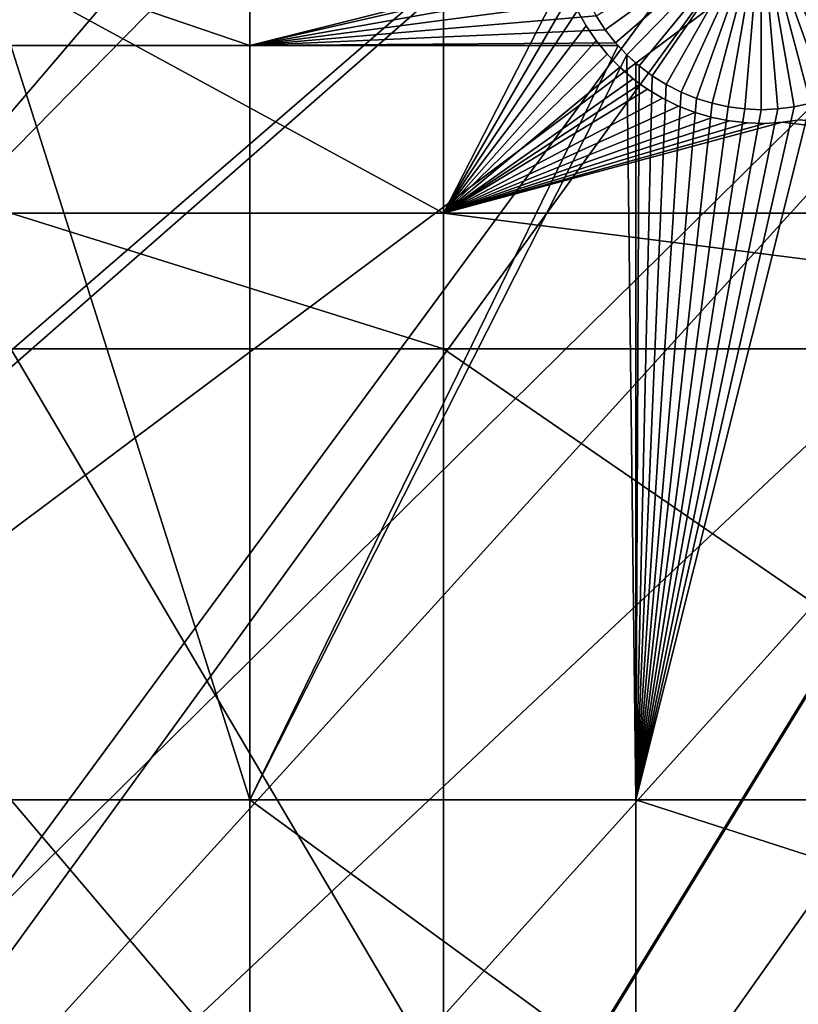
# Model space of a CAD drawing. Extents: x -150 to 227, y -695 to 0.
# Drawn here: x -74 to -60, y -648 to -630 of the extents above; entities that cross this region are included whole.
import ezdxf

# ---------------------------------------------------------------- set-up
doc = ezdxf.new("R2010")
doc.units = 0
for name, color, linetype in [('L13', 7, 'CONTINUOUS'), ('L14', 7, 'CONTINUOUS'), ('L15', 7, 'CONTINUOUS')]:
    doc.layers.add(name, color=color, linetype=linetype)

msp = doc.modelspace()

# ---------------------------------------------------------------- linework, layer by layer
at = {"layer": 'L13', "color": 250}
for points in [[(-115.0907, -638.3669, 1860.3), (-122.5941, -628.2701, 1860.3), (0, -545, 1860.3)], [(0, -545, 1860.3), (-106.758, -647.7909, 1860.3), (-115.0907, -638.3669, 1860.3)], [(0, -545, 1860.3), (-97.65612, -656.4743, 1860.3), (-106.758, -647.7909, 1860.3)], [(-87.85064, -664.3546, 1860.3), (-97.65612, -656.4743, 1860.3), (0, -545, 1860.3)], [(0, -545, 1860.3), (-77.41219, -671.3748, 1860.3), (-87.85064, -664.3546, 1860.3)], [(0, -545, 1860.3), (-66.41597, -677.4846, 1860.3), (-77.41219, -671.3748, 1860.3)], [(-54.94123, -682.6398, 1860.3), (-66.41597, -677.4846, 1860.3), (0, -545, 1860.3)], [(-120.6505, -631.0622, 1863.3), (-65.62614, -602.0632, 1866), (-122.5436, -628.2363, 1863.3)], [(-120.6505, -631.0622, 1863.3), (-62.16413, -605.8163, 1866), (-65.62614, -602.0632, 1866)], [(-115.3917, -637.9945, 1863.3), (-62.16413, -605.8163, 1866), (-120.6505, -631.0622, 1863.3)], [(-115.0806, -638.3582, 1863.3), (-62.16413, -605.8163, 1866), (-115.3917, -637.9945, 1863.3)], [(-115.0806, -638.3582, 1863.3), (-58.48782, -609.3597, 1866), (-62.16413, -605.8163, 1866)], [(-109.7352, -644.6064, 1863.3), (-58.48782, -609.3597, 1866), (-115.0806, -638.3582, 1863.3)], [(-106.712, -647.7466, 1863.3), (-58.48782, -609.3597, 1866), (-109.7352, -644.6064, 1863.3)], [(-106.712, -647.7466, 1863.3), (-54.60989, -612.6813, 1866), (-58.48782, -609.3597, 1866)], [(-103.7004, -650.8747, 1863.3), (-54.60989, -612.6813, 1866), (-106.712, -647.7466, 1863.3)], [(-97.64741, -656.4649, 1863.3), (-54.60989, -612.6813, 1866), (-103.7004, -650.8747, 1863.3)], [(-97.64741, -656.4649, 1863.3), (-50.54371, -615.7696, 1866), (-54.60989, -612.6813, 1866)], [(-97.30815, -656.7782, 1863.3), (-50.54371, -615.7696, 1866), (-97.64741, -656.4649, 1863.3)], [(-97.30815, -656.7782, 1863.3), (-46.30329, -618.6139, 1866), (-50.54371, -615.7696, 1866)], [(-90.58043, -662.2963, 1863.3), (-46.30329, -618.6139, 1866), (-97.30815, -656.7782, 1863.3)], [(-87.81482, -664.3052, 1863.3), (-46.30329, -618.6139, 1866), (-90.58043, -662.2963, 1863.3)], [(-87.81482, -664.3052, 1863.3), (-41.90326, -621.2044, 1866), (-46.30329, -618.6139, 1866)], [(-83.54047, -667.4101, 1863.3), (-41.90326, -621.2044, 1866), (-87.81482, -664.3052, 1863.3)], [(-77.39355, -671.3457, 1863.3), (-41.90326, -621.2044, 1866), (-83.54047, -667.4101, 1863.3)], [(-77.39355, -671.3457, 1863.3), (-37.35878, -623.5323, 1866), (-41.90326, -621.2044, 1866)], [(-76.21252, -672.1019, 1863.3), (-37.35878, -623.5323, 1866), (-77.39355, -671.3457, 1863.3)], [(-76.21252, -672.1019, 1863.3), (-32.68551, -625.5894, 1866), (-37.35878, -623.5323, 1866)], [(-68.62185, -676.3555, 1863.3), (-32.68551, -625.5894, 1866), (-76.21252, -672.1019, 1863.3)], [(-66.39324, -677.4377, 1863.3), (-32.68551, -625.5894, 1866), (-68.62185, -676.3555, 1863.3)], [(-66.39324, -677.4377, 1863.3), (-27.89957, -627.3688, 1866), (-32.68551, -625.5894, 1866)], [(-60.79463, -680.1564, 1863.3), (-27.89957, -627.3688, 1866), (-66.39324, -677.4377, 1863.3)], [(-54.92197, -682.5933, 1863.3), (-27.89957, -627.3688, 1866), (-60.79463, -680.1564, 1863.3)]]:
    msp.add_3dface(points, dxfattribs=at)
at = {"layer": 'L14', "color": 250}
for points in [[(-106.7902, -622.5877, 1851.3), (-100.3736, -630.7271, 1851.3), (0, -545, 1851.3)], [(0, -545, 1851.3), (-100.3736, -630.7271, 1851.3), (-93.33809, -638.3381, 1851.3)], [(0, -545, 1851.3), (-93.33809, -638.3381, 1851.3), (-85.72714, -645.3736, 1851.3)], [(-85.72714, -645.3736, 1851.3), (-77.58766, -651.7903, 1851.3), (0, -545, 1851.3)], [(0, -545, 1851.3), (-77.58766, -651.7903, 1851.3), (-68.96981, -657.5485, 1851.3)], [(0, -545, 1851.3), (-68.96981, -657.5485, 1851.3), (-59.92674, -662.6129, 1851.3)], [(-59.92674, -662.6129, 1851.3), (-50.51421, -666.9521, 1851.3), (0, -545, 1851.3)], [(-60.54188, -628.3287, 1843.3), (-63.38227, -630.3738, 1843.3), (-63.54755, -630.1221, 1843.3)], [(-60.54188, -628.3287, 1843.3), (-63.19595, -630.6104, 1843.3), (-63.38227, -630.3738, 1843.3)], [(-62.98999, -630.8301, 1843.3), (-63.19595, -630.6104, 1843.3), (-60.54188, -628.3287, 1843.3)], [(-60.54188, -628.3287, 1843.3), (-62.7659, -631.0313, 1843.3), (-62.98999, -630.8301, 1843.3)], [(-60.54188, -628.3287, 1843.3), (-62.52534, -631.2125, 1843.3), (-62.7659, -631.0313, 1843.3)], [(-62.27009, -631.3723, 1843.3), (-62.52534, -631.2125, 1843.3), (-60.54188, -628.3287, 1843.3)], [(-60.54188, -628.3287, 1843.3), (-62.00206, -631.5096, 1843.3), (-62.27009, -631.3723, 1843.3)], [(-60.54188, -628.3287, 1843.3), (-61.72321, -631.6234, 1843.3), (-62.00206, -631.5096, 1843.3)], [(-61.43562, -631.7127, 1843.3), (-61.72321, -631.6234, 1843.3), (-60.54188, -628.3287, 1843.3)], [(-60.54188, -628.3287, 1843.3), (-61.14141, -631.777, 1843.3), (-61.43562, -631.7127, 1843.3)], [(-60.54188, -628.3287, 1843.3), (-60.84276, -631.8158, 1843.3), (-61.14141, -631.777, 1843.3)], [(-60.54188, -631.8287, 1843.3), (-60.84276, -631.8158, 1843.3), (-60.54188, -628.3287, 1843.3)], [(-59.64814, -631.7127, 1843.3), (-59.94235, -631.777, 1843.3), (-60.54188, -628.3287, 1843.3)], [(-60.54188, -628.3287, 1843.3), (-59.94235, -631.777, 1843.3), (-60.241, -631.8158, 1843.3)], [(-60.54188, -628.3287, 1843.3), (-60.241, -631.8158, 1843.3), (-60.54188, -631.8287, 1843.3)], [(-58.81367, -631.3723, 1843.3), (-59.0817, -631.5096, 1843.3), (-60.54188, -628.3287, 1843.3)], [(-60.54188, -628.3287, 1843.3), (-59.0817, -631.5096, 1843.3), (-59.36055, -631.6234, 1843.3)], [(-60.54188, -628.3287, 1843.3), (-59.36055, -631.6234, 1843.3), (-59.64814, -631.7127, 1843.3)], [(-58.09378, -630.8301, 1843.3), (-58.31787, -631.0313, 1843.3), (-60.54188, -628.3287, 1843.3)], [(-60.54188, -628.3287, 1843.3), (-58.31787, -631.0313, 1843.3), (-58.55842, -631.2125, 1843.3)], [(-60.54188, -628.3287, 1843.3), (-58.55842, -631.2125, 1843.3), (-58.81367, -631.3723, 1843.3)], [(-57.53621, -630.1221, 1843.3), (-57.70149, -630.3738, 1843.3), (-60.54188, -628.3287, 1843.3)], [(-60.54188, -628.3287, 1843.3), (-57.70149, -630.3738, 1843.3), (-57.88781, -630.6104, 1843.3)], [(-60.54188, -628.3287, 1843.3), (-57.88781, -630.6104, 1843.3), (-58.09378, -630.8301, 1843.3)], [(-69.84599, -629.1742, 1848.8), (-69.84599, -630.6643, 1848.8), (-74.19402, -629.1742, 1848.8)], [(-74.19402, -629.1742, 1848.8), (-69.84599, -630.6643, 1848.8), (-74.19402, -630.6643, 1848.8)], [(-63.93499, -629.1742, 1848.8), (-63.90584, -629.2951, 1848.8), (-69.84599, -630.6643, 1848.8)], [(-69.84599, -629.1742, 1848.8), (-63.93499, -629.1742, 1848.8), (-69.84599, -630.6643, 1848.8)], [(-69.84599, -630.6643, 1848.8), (-63.90584, -629.2951, 1848.8), (-63.81031, -629.5807, 1848.8)], [(-69.84599, -630.6643, 1848.8), (-63.81031, -629.5807, 1848.8), (-63.69059, -629.857, 1848.8)], [(-63.69059, -629.857, 1848.8), (-63.54755, -630.1221, 1848.8), (-69.84599, -630.6643, 1848.8)], [(-69.84599, -630.6643, 1848.8), (-63.54755, -630.1221, 1848.8), (-63.38227, -630.3738, 1848.8)], [(-63.38227, -630.3738, 1843.3), (-63.38227, -630.3738, 1848.8), (-63.54755, -630.1221, 1848.8)], [(-63.38227, -630.3738, 1843.3), (-63.54755, -630.1221, 1848.8), (-63.54755, -630.1221, 1843.3)], [(-69.84599, -630.6643, 1848.8), (-63.38227, -630.3738, 1848.8), (-63.19595, -630.6104, 1848.8)], [(-63.19595, -630.6104, 1843.3), (-63.19595, -630.6104, 1848.8), (-63.38227, -630.3738, 1848.8)], [(-63.19595, -630.6104, 1843.3), (-63.38227, -630.3738, 1848.8), (-63.38227, -630.3738, 1843.3)], [(-63.19595, -630.6104, 1848.8), (-63.14535, -630.6643, 1848.8), (-69.84599, -630.6643, 1848.8)], [(-63.14535, -630.6643, 1848.8), (-63.19595, -630.6104, 1843.3), (-62.98999, -630.8301, 1843.3)], [(-63.14535, -630.6643, 1848.8), (-63.19595, -630.6104, 1848.8), (-63.19595, -630.6104, 1843.3)], [(-69.84599, -630.6643, 1848.8), (-69.84599, -644.3778, 1848.8), (-74.19402, -630.6643, 1848.8)], [(-74.19402, -630.6643, 1848.8), (-69.84599, -644.3778, 1848.8), (-74.19402, -644.3778, 1848.8)], [(-62.98999, -630.8301, 1848.8), (-69.84599, -644.3778, 1848.8), (-63.14535, -630.6643, 1848.8)], [(-69.84599, -630.6643, 1848.8), (-63.14535, -630.6643, 1848.8), (-69.84599, -644.3778, 1848.8)], [(-62.98999, -630.8301, 1843.3), (-62.98999, -630.8301, 1848.8), (-63.14535, -630.6643, 1848.8)], [(-62.98999, -630.8301, 1848.8), (-62.82277, -644.3778, 1848.8), (-69.84599, -644.3778, 1848.8)], [(-62.82277, -630.9803, 1848.8), (-62.82277, -644.3778, 1848.8), (-62.98999, -630.8301, 1848.8)], [(-62.7659, -631.0313, 1843.3), (-62.82277, -630.9803, 1848.8), (-62.98999, -630.8301, 1843.3)], [(-62.98999, -630.8301, 1843.3), (-62.82277, -630.9803, 1848.8), (-62.98999, -630.8301, 1848.8)], [(-62.82277, -630.9803, 1848.8), (-62.7659, -631.0313, 1848.8), (-62.82277, -644.3778, 1848.8)], [(-62.7659, -631.0313, 1843.3), (-62.7659, -631.0313, 1848.8), (-62.82277, -630.9803, 1848.8)], [(-62.82277, -644.3778, 1848.8), (-62.7659, -631.0313, 1848.8), (-62.52534, -631.2125, 1848.8)], [(-62.52534, -631.2125, 1843.3), (-62.52534, -631.2125, 1848.8), (-62.7659, -631.0313, 1848.8)], [(-62.52534, -631.2125, 1843.3), (-62.7659, -631.0313, 1848.8), (-62.7659, -631.0313, 1843.3)], [(-62.82277, -644.3778, 1848.8), (-62.52534, -631.2125, 1848.8), (-62.27009, -631.3723, 1848.8)], [(-62.27009, -631.3723, 1843.3), (-62.27009, -631.3723, 1848.8), (-62.52534, -631.2125, 1848.8)], [(-62.27009, -631.3723, 1843.3), (-62.52534, -631.2125, 1848.8), (-62.52534, -631.2125, 1843.3)], [(-62.27009, -631.3723, 1848.8), (-62.00206, -631.5096, 1848.8), (-62.82277, -644.3778, 1848.8)], [(-62.82277, -644.3778, 1848.8), (-62.00206, -631.5096, 1848.8), (-61.72321, -631.6234, 1848.8)], [(-62.00206, -631.5096, 1843.3), (-62.00206, -631.5096, 1848.8), (-62.27009, -631.3723, 1848.8)], [(-62.00206, -631.5096, 1843.3), (-62.27009, -631.3723, 1848.8), (-62.27009, -631.3723, 1843.3)], [(-61.72321, -631.6234, 1843.3), (-61.72321, -631.6234, 1848.8), (-62.00206, -631.5096, 1848.8)], [(-61.72321, -631.6234, 1843.3), (-62.00206, -631.5096, 1848.8), (-62.00206, -631.5096, 1843.3)], [(-62.82277, -644.3778, 1848.8), (-61.72321, -631.6234, 1848.8), (-61.43562, -631.7127, 1848.8)], [(-62.82277, -644.3778, 1848.8), (-59.94235, -631.777, 1848.8), (-59.64814, -631.7127, 1848.8)], [(-62.82277, -644.3778, 1848.8), (-59.64814, -631.7127, 1848.8), (-46.92401, -644.3778, 1848.8)], [(-61.43562, -631.7127, 1848.8), (-61.14141, -631.777, 1848.8), (-62.82277, -644.3778, 1848.8)], [(-61.43562, -631.7127, 1843.3), (-61.43562, -631.7127, 1848.8), (-61.72321, -631.6234, 1848.8)], [(-61.43562, -631.7127, 1843.3), (-61.72321, -631.6234, 1848.8), (-61.72321, -631.6234, 1843.3)], [(-61.14141, -631.777, 1843.3), (-61.14141, -631.777, 1848.8), (-61.43562, -631.7127, 1848.8)], [(-61.14141, -631.777, 1843.3), (-61.43562, -631.7127, 1848.8), (-61.43562, -631.7127, 1843.3)], [(-59.64814, -631.7127, 1843.3), (-59.64814, -631.7127, 1848.8), (-59.94235, -631.777, 1848.8)], [(-59.64814, -631.7127, 1843.3), (-59.94235, -631.777, 1848.8), (-59.94235, -631.777, 1843.3)], [(-60.241, -631.8158, 1848.8), (-59.94235, -631.777, 1848.8), (-62.82277, -644.3778, 1848.8)], [(-62.82277, -644.3778, 1848.8), (-61.14141, -631.777, 1848.8), (-60.84276, -631.8158, 1848.8)], [(-60.54188, -631.8287, 1848.8), (-60.241, -631.8158, 1848.8), (-62.82277, -644.3778, 1848.8)], [(-62.82277, -644.3778, 1848.8), (-60.84276, -631.8158, 1848.8), (-60.54188, -631.8287, 1848.8)], [(-60.84276, -631.8158, 1843.3), (-60.84276, -631.8158, 1848.8), (-61.14141, -631.777, 1848.8)], [(-60.84276, -631.8158, 1843.3), (-61.14141, -631.777, 1848.8), (-61.14141, -631.777, 1843.3)], [(-60.54188, -631.8287, 1843.3), (-60.54188, -631.8287, 1848.8), (-60.84276, -631.8158, 1848.8)], [(-60.54188, -631.8287, 1843.3), (-60.84276, -631.8158, 1848.8), (-60.84276, -631.8158, 1843.3)], [(-60.241, -631.8158, 1843.3), (-60.241, -631.8158, 1848.8), (-60.54188, -631.8287, 1848.8)], [(-60.241, -631.8158, 1843.3), (-60.54188, -631.8287, 1848.8), (-60.54188, -631.8287, 1843.3)], [(-59.94235, -631.777, 1843.3), (-59.94235, -631.777, 1848.8), (-60.241, -631.8158, 1848.8)], [(-59.94235, -631.777, 1843.3), (-60.241, -631.8158, 1848.8), (-60.241, -631.8158, 1843.3)], [(-69.84599, -644.3778, 1848.8), (-69.84599, -649.5012, 1848.8), (-74.19402, -644.3778, 1848.8)], [(-74.19402, -644.3778, 1848.8), (-69.84599, -649.5012, 1848.8), (-74.19402, -649.5012, 1848.8)], [(-62.82277, -644.3778, 1848.8), (-62.82277, -649.5012, 1848.8), (-69.84599, -644.3778, 1848.8)], [(-69.84599, -644.3778, 1848.8), (-62.82277, -649.5012, 1848.8), (-69.84599, -649.5012, 1848.8)], [(-46.92401, -644.3778, 1848.8), (-46.92401, -649.5012, 1848.8), (-62.82277, -644.3778, 1848.8)], [(-62.82277, -644.3778, 1848.8), (-46.92401, -649.5012, 1848.8), (-62.82277, -649.5012, 1848.8)]]:
    msp.add_3dface(points, dxfattribs=at)
at = {"layer": 'L15', "color": 7}
for points in [[(-66.32403, -629.4242, 1847.8), (-66.32403, -633.712, 1847.8), (-74.19402, -629.4242, 1847.8)], [(-74.19402, -629.4242, 1847.8), (-66.32403, -633.712, 1847.8), (-74.19402, -633.712, 1847.8)], [(-66.32403, -629.4242, 1848.8), (-74.19402, -629.4242, 1848.8), (-66.32403, -633.712, 1848.8)], [(-66.32403, -633.712, 1848.8), (-74.19402, -629.4242, 1848.8), (-74.19402, -633.712, 1848.8)], [(-66.32403, -629.4242, 1847.8), (-64.12776, -629.426, 1847.8), (-66.32403, -633.712, 1847.8)], [(-66.32403, -633.712, 1848.8), (-63.88681, -630.024, 1848.8), (-66.32403, -629.4242, 1848.8)], [(-66.32403, -633.712, 1847.8), (-64.12776, -629.426, 1847.8), (-64.02016, -629.7302, 1847.8)], [(-64.02016, -629.7302, 1847.8), (-63.88681, -630.024, 1847.8), (-66.32403, -633.712, 1847.8)], [(-66.32403, -633.712, 1847.8), (-63.88681, -630.024, 1847.8), (-63.7287, -630.3053, 1847.8)], [(-66.32403, -633.712, 1848.8), (-63.7287, -630.3053, 1848.8), (-63.88681, -630.024, 1848.8)], [(-63.88681, -630.024, 1847.8), (-63.88681, -630.024, 1848.8), (-63.7287, -630.3053, 1847.8)], [(-63.7287, -630.3053, 1847.8), (-63.88681, -630.024, 1848.8), (-63.7287, -630.3053, 1848.8)], [(-66.32403, -633.712, 1847.8), (-63.7287, -630.3053, 1847.8), (-63.54699, -630.5719, 1847.8)], [(-66.32403, -633.712, 1848.8), (-63.54699, -630.5719, 1848.8), (-63.7287, -630.3053, 1848.8)], [(-63.7287, -630.3053, 1847.8), (-63.7287, -630.3053, 1848.8), (-63.54699, -630.5719, 1847.8)], [(-63.54699, -630.5719, 1847.8), (-63.7287, -630.3053, 1848.8), (-63.54699, -630.5719, 1848.8)], [(-63.54699, -630.5719, 1847.8), (-63.34303, -630.8219, 1847.8), (-66.32403, -633.712, 1847.8)], [(-63.34303, -630.8219, 1848.8), (-63.54699, -630.5719, 1848.8), (-66.32403, -633.712, 1848.8)], [(-63.54699, -630.5719, 1847.8), (-63.54699, -630.5719, 1848.8), (-63.34303, -630.8219, 1847.8)], [(-63.34303, -630.8219, 1847.8), (-63.54699, -630.5719, 1848.8), (-63.34303, -630.8219, 1848.8)], [(-66.32403, -633.712, 1847.8), (-63.34303, -630.8219, 1847.8), (-63.11833, -631.0535, 1847.8)], [(-63.11833, -631.0535, 1848.8), (-63.34303, -630.8219, 1848.8), (-66.32403, -633.712, 1848.8)], [(-63.34303, -630.8219, 1847.8), (-63.34303, -630.8219, 1848.8), (-63.11833, -631.0535, 1847.8)], [(-63.11833, -631.0535, 1847.8), (-63.34303, -630.8219, 1848.8), (-63.11833, -631.0535, 1848.8)], [(-66.32403, -633.712, 1847.8), (-63.11833, -631.0535, 1847.8), (-62.87456, -631.2649, 1847.8)], [(-66.32403, -633.712, 1848.8), (-62.87456, -631.2649, 1848.8), (-63.11833, -631.0535, 1848.8)], [(-63.11833, -631.0535, 1847.8), (-63.11833, -631.0535, 1848.8), (-62.87456, -631.2649, 1847.8)], [(-62.87456, -631.2649, 1847.8), (-63.11833, -631.0535, 1848.8), (-62.87456, -631.2649, 1848.8)], [(-62.87456, -631.2649, 1847.8), (-62.74608, -631.3626, 1847.8), (-66.32403, -633.712, 1847.8)], [(-66.32403, -633.712, 1848.8), (-62.74608, -631.3626, 1848.8), (-62.87456, -631.2649, 1848.8)], [(-62.87456, -631.2649, 1847.8), (-62.87456, -631.2649, 1848.8), (-62.74608, -631.3626, 1847.8)], [(-62.74608, -631.3626, 1847.8), (-62.87456, -631.2649, 1848.8), (-62.74608, -631.3626, 1848.8)], [(-66.32403, -633.712, 1847.8), (-62.74608, -631.3626, 1847.8), (-62.61352, -631.4546, 1847.8)], [(-62.61352, -631.4546, 1848.8), (-62.74608, -631.3626, 1848.8), (-66.32403, -633.712, 1848.8)], [(-66.32403, -633.712, 1847.8), (-62.61352, -631.4546, 1847.8), (-62.33713, -631.6211, 1847.8)], [(-66.32403, -633.712, 1848.8), (-62.33713, -631.6211, 1848.8), (-62.61352, -631.4546, 1848.8)], [(-62.74608, -631.3626, 1847.8), (-62.74608, -631.3626, 1848.8), (-62.61352, -631.4546, 1847.8)], [(-62.61352, -631.4546, 1847.8), (-62.74608, -631.3626, 1848.8), (-62.61352, -631.4546, 1848.8)], [(-62.61352, -631.4546, 1847.8), (-62.61352, -631.4546, 1848.8), (-62.33713, -631.6211, 1847.8)], [(-62.33713, -631.6211, 1847.8), (-62.61352, -631.4546, 1848.8), (-62.33713, -631.6211, 1848.8)], [(-62.04746, -631.7632, 1847.8), (-66.32403, -633.712, 1847.8), (-62.33713, -631.6211, 1847.8)], [(-66.32403, -633.712, 1848.8), (-62.04746, -631.7632, 1848.8), (-62.33713, -631.6211, 1848.8)], [(-62.33713, -631.6211, 1847.8), (-62.33713, -631.6211, 1848.8), (-62.04746, -631.7632, 1847.8)], [(-62.04746, -631.7632, 1847.8), (-62.33713, -631.6211, 1848.8), (-62.04746, -631.7632, 1848.8)], [(-62.04746, -631.7632, 1847.8), (-61.74664, -631.8799, 1847.8), (-66.32403, -633.712, 1847.8)], [(-61.74664, -631.8799, 1848.8), (-62.04746, -631.7632, 1848.8), (-66.32403, -633.712, 1848.8)], [(-61.74664, -631.8799, 1847.8), (-61.4369, -631.9703, 1847.8), (-66.32403, -633.712, 1847.8)], [(-66.32403, -633.712, 1848.8), (-61.4369, -631.9703, 1848.8), (-61.74664, -631.8799, 1848.8)], [(-62.04746, -631.7632, 1847.8), (-62.04746, -631.7632, 1848.8), (-61.74664, -631.8799, 1847.8)], [(-61.74664, -631.8799, 1847.8), (-62.04746, -631.7632, 1848.8), (-61.74664, -631.8799, 1848.8)], [(-61.74664, -631.8799, 1847.8), (-61.74664, -631.8799, 1848.8), (-61.4369, -631.9703, 1847.8)], [(-61.4369, -631.9703, 1847.8), (-61.74664, -631.8799, 1848.8), (-61.4369, -631.9703, 1848.8)], [(-66.32403, -633.712, 1847.8), (-61.4369, -631.9703, 1847.8), (-61.12054, -632.0338, 1847.8)], [(-66.32403, -633.712, 1848.8), (-61.12054, -632.0338, 1848.8), (-61.4369, -631.9703, 1848.8)], [(-66.32403, -633.712, 1847.8), (-61.12054, -632.0338, 1847.8), (-60.79989, -632.0699, 1847.8)], [(-60.79989, -632.0699, 1848.8), (-61.12054, -632.0338, 1848.8), (-66.32403, -633.712, 1848.8)], [(-66.32403, -633.712, 1847.8), (-60.47733, -632.0782, 1847.8), (-60.15525, -632.0587, 1847.8)], [(-66.32403, -633.712, 1847.8), (-60.15525, -632.0587, 1847.8), (-46.92401, -633.712, 1847.8)], [(-60.15525, -632.0587, 1848.8), (-60.47733, -632.0782, 1848.8), (-66.32403, -633.712, 1848.8)], [(-46.92401, -633.712, 1848.8), (-60.15525, -632.0587, 1848.8), (-66.32403, -633.712, 1848.8)], [(-60.79989, -632.0699, 1847.8), (-60.47733, -632.0782, 1847.8), (-66.32403, -633.712, 1847.8)], [(-66.32403, -633.712, 1848.8), (-60.47733, -632.0782, 1848.8), (-60.79989, -632.0699, 1848.8)], [(-61.4369, -631.9703, 1847.8), (-61.4369, -631.9703, 1848.8), (-61.12054, -632.0338, 1847.8)], [(-61.12054, -632.0338, 1847.8), (-61.4369, -631.9703, 1848.8), (-61.12054, -632.0338, 1848.8)], [(-61.12054, -632.0338, 1847.8), (-61.12054, -632.0338, 1848.8), (-60.79989, -632.0699, 1847.8)], [(-60.79989, -632.0699, 1847.8), (-61.12054, -632.0338, 1848.8), (-60.79989, -632.0699, 1848.8)], [(-60.79989, -632.0699, 1847.8), (-60.79989, -632.0699, 1848.8), (-60.47733, -632.0782, 1847.8)], [(-60.47733, -632.0782, 1847.8), (-60.79989, -632.0699, 1848.8), (-60.47733, -632.0782, 1848.8)], [(-60.47733, -632.0782, 1847.8), (-60.47733, -632.0782, 1848.8), (-60.15525, -632.0587, 1847.8)], [(-60.15525, -632.0587, 1847.8), (-60.47733, -632.0782, 1848.8), (-60.15525, -632.0587, 1848.8)], [(-46.92401, -633.712, 1847.8), (-60.15525, -632.0587, 1847.8), (-59.83603, -632.0117, 1847.8)], [(-59.83603, -632.0117, 1848.8), (-60.15525, -632.0587, 1848.8), (-46.92401, -633.712, 1848.8)], [(-60.15525, -632.0587, 1847.8), (-60.15525, -632.0587, 1848.8), (-59.83603, -632.0117, 1847.8)], [(-59.83603, -632.0117, 1847.8), (-60.15525, -632.0587, 1848.8), (-59.83603, -632.0117, 1848.8)], [(-74.19402, -636.1754, 1847.8), (-74.19402, -633.712, 1847.8), (-66.32403, -636.1754, 1847.8)], [(-66.32403, -636.1754, 1847.8), (-74.19402, -633.712, 1847.8), (-66.32403, -633.712, 1847.8)], [(-66.32403, -633.712, 1848.8), (-74.19402, -633.712, 1848.8), (-66.32403, -636.1754, 1848.8)], [(-66.32403, -636.1754, 1848.8), (-74.19402, -633.712, 1848.8), (-74.19402, -636.1754, 1848.8)], [(-66.32403, -636.1754, 1847.8), (-66.32403, -633.712, 1847.8), (-46.92401, -636.1754, 1847.8)], [(-46.92401, -636.1754, 1847.8), (-66.32403, -633.712, 1847.8), (-46.92401, -633.712, 1847.8)], [(-46.92401, -633.712, 1848.8), (-66.32403, -633.712, 1848.8), (-46.92401, -636.1754, 1848.8)], [(-46.92401, -636.1754, 1848.8), (-66.32403, -633.712, 1848.8), (-66.32403, -636.1754, 1848.8)], [(-74.19402, -649.5012, 1847.8), (-74.19402, -636.1754, 1847.8), (-66.32403, -649.5012, 1847.8)], [(-66.32403, -649.5012, 1847.8), (-74.19402, -636.1754, 1847.8), (-66.32403, -636.1754, 1847.8)], [(-66.32403, -636.1754, 1848.8), (-74.19402, -636.1754, 1848.8), (-66.32403, -649.5012, 1848.8)], [(-66.32403, -649.5012, 1848.8), (-74.19402, -636.1754, 1848.8), (-74.19402, -649.5012, 1848.8)], [(-66.32403, -649.5012, 1847.8), (-66.32403, -636.1754, 1847.8), (-46.92401, -649.5012, 1847.8)], [(-46.92401, -649.5012, 1847.8), (-66.32403, -636.1754, 1847.8), (-46.92401, -636.1754, 1847.8)], [(-46.92401, -636.1754, 1848.8), (-66.32403, -636.1754, 1848.8), (-46.92401, -649.5012, 1848.8)], [(-46.92401, -649.5012, 1848.8), (-66.32403, -636.1754, 1848.8), (-66.32403, -649.5012, 1848.8)]]:
    msp.add_3dface(points, dxfattribs=at)

doc.saveas('drawing.dxf')
